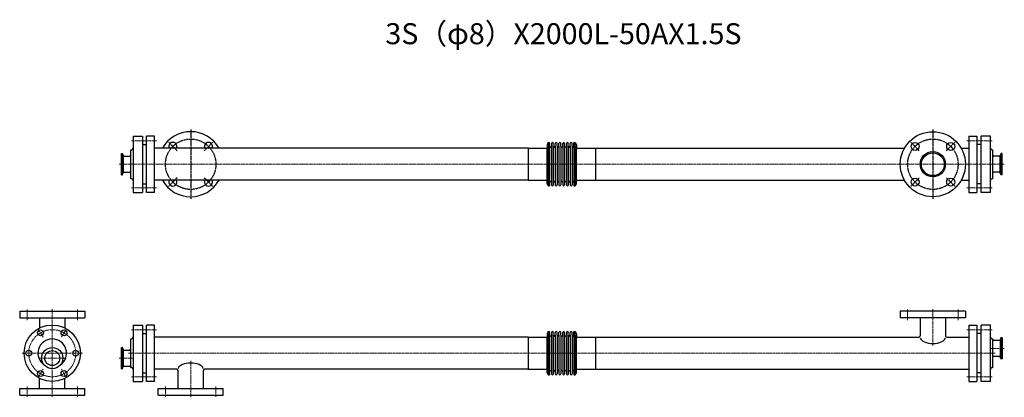
# Model space of a CAD drawing. Units: millimetres. Extents: x -78 to 2265, y -105 to 794.
import ezdxf
from ezdxf.enums import TextEntityAlignment as Align

# ---------------------------------------------------------------- set-up
doc = ezdxf.new("R2010")
doc.units = ezdxf.units.MM
doc.linetypes.add('CENTER', pattern=[7, 4, -1, 1, -1])
for name, color, linetype in [('01', 7, 'Continuous'), ('A', 1, 'CENTER'), ('DIM', 3, 'Continuous')]:
    doc.layers.add(name, color=color, linetype=linetype)
doc.layers.add('AM_0_T3', color=7, linetype='Continuous', lineweight=25)
doc.styles.get("Standard").update_dxf_attribs({"font": 'romans.shx', "width": 0.7, "bigfont": 'bigfont.shx'})

msp = doc.modelspace()

# ---------------------------------------------------------------- linework, layer by layer
at = {"color": 1, "linetype": 'CENTER'}
for p, q in [((329.4, 532.5), (329.4, 367.5)), ((2095.4, 532.5), (2095.4, 367.5)), ((297.2, 482.2), (276.7, 502.7)), ((361.6, 482.2), (382.1, 502.7)), ((2063.2, 482.2), (2042.7, 502.7)), ((2127.6, 482.2), (2148.1, 502.7)), ((297.2, 417.8), (276.7, 397.3)), ((361.6, 417.8), (382.1, 397.3)), ((2063.2, 417.8), (2042.7, 397.3)), ((2127.6, 417.8), (2148.1, 397.3))]:
    msp.add_line(p, q, dxfattribs=at)
at = {"color": 3}
for p, q in [((214.4, 497), (224.4, 497)), ((214.4, 497), (224.4, 497)), ((217.4, 497), (222.4, 497)), ((217.4, 497), (222.4, 497)), ((2210.4, 497), (2200.4, 497)), ((164.4, 424.7), (164.4, 475.2)), ((164.4, 475.2), (166.7, 475.2)), ((167.3, 425.6), (167.3, 474.4)), ((167.5, 474.7), (169, 470.4)), ((169.5, 431.3), (169.5, 468.7)), ((170.9, 469), (184.4, 469)), ((2253.9, 469), (2240.4, 469)), ((2255.3, 431.3), (2255.3, 468.7)), ((2257.4, 474.7), (2255.8, 470.4)), ((2257.6, 425.6), (2257.6, 474.4)), ((2260.4, 475.2), (2258.1, 475.2)), ((2260.4, 424.7), (2260.4, 475.2)), ((164.4, 424.7), (166.7, 424.7)), ((167.5, 425.3), (169, 429.6)), ((170.9, 430.9), (184.4, 430.9)), ((2253.9, 430.9), (2240.4, 430.9)), ((2257.4, 425.3), (2255.8, 429.6)), ((2260.4, 424.7), (2258.1, 424.7)), ((214.4, 403), (224.4, 403)), ((2210.4, 403), (2200.4, 403)), ((2210.4, 403), (2200.4, 403)), ((2207.4, 403), (2202.4, 403)), ((2207.4, 403), (2202.4, 403)), ((214.4, 47), (224.4, 47)), ((214.4, 47), (224.4, 47)), ((217.4, 47), (222.4, 47)), ((217.4, 47), (222.4, 47)), ((2210.4, 47), (2200.4, 47)), ((2253.9, 30.6), (2240.4, 30.6)), ((2255.3, 30.3), (2255.3, -7.1)), ((2257.4, 36.3), (2255.8, 32)), ((2257.6, 36), (2257.6, -12.8)), ((2260.4, 36.8), (2258.1, 36.8)), ((2260.4, 36.8), (2260.4, -13.7)), ((164.4, -36.9), (164.4, 13.6)), ((164.4, 13.6), (166.7, 13.6)), ((167.3, -36), (167.3, 12.8)), ((167.5, 13.1), (169, 8.8)), ((169.5, -30.3), (169.5, 7.1)), ((170.9, 7.4), (184.4, 7.4)), ((2253.9, -7.5), (2240.4, -7.5)), ((2257.4, -13.1), (2255.8, -8.8)), ((2260.4, -13.7), (2258.1, -13.7)), ((164.4, -36.9), (166.7, -36.9)), ((167.5, -36.3), (169, -32)), ((170.9, -30.7), (184.4, -30.7)), ((214.4, -47), (224.4, -47)), ((2210.4, -47), (2200.4, -47)), ((2210.4, -47), (2200.4, -47)), ((2207.4, -47), (2202.4, -47)), ((2207.4, -47), (2202.4, -47))]:
    msp.add_line(p, q, dxfattribs=at)
at = {"color": 3, "linetype": 'Continuous'}
for p, q in [((1180.4, 501.5), (1177.4, 496.5)), ((1177.4, 496.5), (1177.4, 488.1)), ((1180.4, 501.5), (1183.4, 501.5)), ((1180.4, 493.2), (1180.4, 501.5)), ((1180.4, 493.2), (1180.4, 398.5)), ((1183.4, 493.2), (1183.4, 501.5)), ((1183.4, 493.2), (1183.4, 398.5)), ((1187.9, 493.2), (1187.9, 499.3)), ((1187.9, 493.2), (1187.9, 400.7)), ((1192.3, 493.2), (1192.3, 499.3)), ((1192.3, 493.2), (1192.3, 400.7)), ((1196.8, 493.2), (1196.8, 499.3)), ((1196.8, 493.2), (1196.8, 400.7)), ((1201.3, 493.2), (1201.3, 499.3)), ((1201.3, 493.2), (1201.3, 400.7)), ((1205.7, 493.2), (1205.7, 499.3)), ((1205.7, 493.2), (1205.7, 400.7)), ((1210.2, 493.2), (1210.2, 499.3)), ((1210.2, 493.2), (1210.2, 400.7)), ((1214.7, 493.2), (1214.7, 499.3)), ((1214.7, 493.2), (1214.7, 400.7)), ((1219.1, 493.2), (1219.1, 499.3)), ((1219.1, 493.2), (1219.1, 400.7)), ((1223.6, 493.2), (1223.6, 499.3)), ((1223.6, 493.2), (1223.6, 400.7)), ((1228, 493.2), (1228, 499.3)), ((1228, 493.2), (1228, 400.7)), ((1232.5, 493.2), (1232.5, 499.3)), ((1232.5, 493.2), (1232.5, 400.7)), ((1237, 493.2), (1237, 499.3)), ((1237, 493.2), (1237, 400.7)), ((1241.4, 493.2), (1241.4, 501.5)), ((1241.4, 501.5), (1244.4, 501.5)), ((1241.4, 493.2), (1241.4, 398.5)), ((1244.4, 501.5), (1247.4, 496.5)), ((1244.4, 493.2), (1244.4, 501.5)), ((1244.4, 493.2), (1244.4, 398.5)), ((1247.4, 496.5), (1247.4, 488.1)), ((1132.4, 488.1), (243.4, 488.1)), ((1132.4, 488.1), (1132.4, 411.8)), ((1132.4, 488.1), (1177.4, 488.1)), ((1177.4, 403.5), (1177.4, 488.1)), ((1247.4, 488.1), (2028, 488.1)), ((1247.4, 403.5), (1247.4, 488.1)), ((1292.4, 488.1), (1292.4, 411.8)), ((2162.9, 488.1), (2181.4, 488.1)), ((1132.4, 411.8), (243.4, 411.8)), ((1132.4, 411.8), (1177.4, 411.8)), ((1180.4, 398.5), (1177.4, 403.5)), ((1180.4, 398.5), (1183.4, 398.5)), ((1241.4, 398.5), (1244.4, 398.5)), ((1244.4, 398.5), (1247.4, 403.5)), ((1247.4, 411.8), (2028, 411.8)), ((2162.9, 411.8), (2181.4, 411.8)), ((1180.4, 51.5), (1177.4, 46.5)), ((1180.4, 51.5), (1183.4, 51.5)), ((1180.4, 43.2), (1180.4, 51.5)), ((1183.4, 43.2), (1183.4, 51.5)), ((1187.9, 43.2), (1187.9, 49.3)), ((1192.3, 43.2), (1192.3, 49.3)), ((1196.8, 43.2), (1196.8, 49.3)), ((1201.3, 43.2), (1201.3, 49.3)), ((1205.7, 43.2), (1205.7, 49.3)), ((1210.2, 43.2), (1210.2, 49.3)), ((1214.7, 43.2), (1214.7, 49.3)), ((1219.1, 43.2), (1219.1, 49.3)), ((1223.6, 43.2), (1223.6, 49.3)), ((1228, 43.2), (1228, 49.3)), ((1232.5, 43.2), (1232.5, 49.3)), ((1237, 43.2), (1237, 49.3)), ((1241.4, 43.2), (1241.4, 51.5)), ((1241.4, 51.5), (1244.4, 51.5)), ((1244.4, 51.5), (1247.4, 46.5)), ((1244.4, 43.2), (1244.4, 51.5)), ((1132.4, 38.1), (243.4, 38.1)), ((1132.4, 38.1), (1132.4, -38.2)), ((1132.4, 38.1), (1177.4, 38.1)), ((1177.4, 46.5), (1177.4, 38.1)), ((1177.4, -46.5), (1177.4, 38.1)), ((1180.4, 43.2), (1180.4, -51.5)), ((1183.4, 43.2), (1183.4, -51.5)), ((1187.9, 43.2), (1187.9, -49.3)), ((1192.3, 43.2), (1192.3, -49.3)), ((1196.8, 43.2), (1196.8, -49.3)), ((1201.3, 43.2), (1201.3, -49.3)), ((1205.7, 43.2), (1205.7, -49.3)), ((1210.2, 43.2), (1210.2, -49.3)), ((1214.7, 43.2), (1214.7, -49.3)), ((1219.1, 43.2), (1219.1, -49.3)), ((1223.6, 43.2), (1223.6, -49.3)), ((1228, 43.2), (1228, -49.3)), ((1232.5, 43.2), (1232.5, -49.3)), ((1237, 43.2), (1237, -49.3)), ((1241.4, 43.2), (1241.4, -51.5)), ((1244.4, 43.2), (1244.4, -51.5)), ((1247.4, 46.5), (1247.4, 38.1)), ((1247.4, 38.1), (2062.2, 38.1)), ((1247.4, -46.5), (1247.4, 38.1)), ((1292.4, 38.1), (1292.4, -38.2)), ((2128.7, 38.1), (2181.4, 38.1)), ((296.2, -38.2), (243.4, -38.2)), ((1132.4, -38.2), (362.7, -38.2)), ((1132.4, -38.2), (1177.4, -38.2)), ((1180.4, -51.5), (1177.4, -46.5)), ((1244.4, -51.5), (1247.4, -46.5)), ((1247.4, -38.2), (2181.4, -38.2)), ((1180.4, -51.5), (1183.4, -51.5)), ((1241.4, -51.5), (1244.4, -51.5))]:
    msp.add_line(p, q, dxfattribs=at)
at = {"color": 3}
for centre, radius in [((2095.4, 450), 77.5), ((2053, 492.4), 9.5), ((2137.8, 492.4), 9.5), ((2095.4, 450), 30.2), ((2095.4, 450), 27.2), ((2053, 407.6), 9.5), ((2137.8, 407.6), 9.5)]:
    msp.add_circle(centre, radius, dxfattribs=at)
at = {"color": 1, "linetype": 'CENTER'}
for centre in [(329.4, 450), (2095.4, 450)]:
    msp.add_circle(centre, 60, dxfattribs=at)
at = {"color": 3}
for centre, radius, start, end in [((329.4, 450), 77.5, 29.4893, 150.5107), ((287, 492.4), 9.5, 333.2481, 206.7519), ((371.8, 492.4), 9.5, 333.248, 206.752), ((166.7, 474.4), 0.8, 20, 90), ((170.9, 471), 2, 200, 270), ((184.4, 471), 2, 270, 0), ((2240.4, 471), 2, 180, 270), ((2253.9, 471), 2, 270, 340), ((2258.1, 474.4), 0.8, 90, 160), ((166.7, 425.5), 0.8, 270, 340), ((170.9, 428.9), 2, 90, 160), ((184.4, 428.9), 2, 0, 90), ((2240.4, 428.9), 2, 90, 180), ((2253.9, 428.9), 2, 20, 90), ((2258.1, 425.5), 0.8, 200, 270), ((329.4, 450), 77.5, 209.4893, 330.5107), ((287, 407.6), 9.5, 153.2471, 26.7529), ((371.8, 407.6), 9.5, 153.2471, 26.7529), ((0, 0), 34, 304.1228, 235.8772), ((2240.4, 32.6), 2, 180, 270), ((2253.9, 32.6), 2, 270, 340), ((2258.1, 36), 0.8, 90, 160), ((166.7, 12.8), 0.8, 20, 90), ((170.9, 9.4), 2, 200, 270), ((184.4, 9.4), 2, 270, 0), ((2240.4, -9.5), 2, 90, 180), ((2253.9, -9.5), 2, 20, 90), ((2258.1, -12.9), 0.8, 200, 270), ((166.7, -36.1), 0.8, 270, 340), ((170.9, -32.7), 2, 90, 160), ((184.4, -32.7), 2, 0, 90)]:
    msp.add_arc(centre, radius, start, end, dxfattribs=at)
at = {"color": 3, "linetype": 'Continuous'}
for centre, start, end in [((1185.7, 493.2), 180, 0), ((1190.1, 499.3), 0, 180), ((1194.6, 493.2), 180, 0), ((1199, 499.3), 0, 180), ((1203.5, 493.2), 180, 0), ((1208, 499.3), 0, 180), ((1212.4, 493.2), 180, 0), ((1216.9, 499.3), 0, 180), ((1221.3, 493.2), 180, 0), ((1225.8, 499.3), 0, 180), ((1230.3, 493.2), 180, 0), ((1234.7, 499.3), 0, 180), ((1239.2, 493.2), 180, 0), ((1185.7, 406.8), 0, 180), ((1190.1, 400.7), 180, 0), ((1194.6, 406.8), 0, 180), ((1199, 400.7), 180, 0), ((1203.5, 406.8), 0, 180), ((1208, 400.7), 180, 0), ((1212.4, 406.8), 0, 180), ((1216.9, 400.7), 180, 0), ((1221.3, 406.8), 0, 180), ((1225.8, 400.7), 180, 0), ((1230.3, 406.8), 0, 180), ((1234.7, 400.7), 180, 0), ((1239.2, 406.8), 0, 180), ((1190.1, 49.3), 0, 180), ((1199, 49.3), 0, 180), ((1208, 49.3), 0, 180), ((1216.9, 49.3), 0, 180), ((1225.8, 49.3), 0, 180), ((1234.7, 49.3), 0, 180), ((1185.7, 43.2), 180, 0), ((1194.6, 43.2), 180, 0), ((1203.5, 43.2), 180, 0), ((1212.4, 43.2), 180, 0), ((1221.3, 43.2), 180, 0), ((1230.3, 43.2), 180, 0), ((1239.2, 43.2), 180, 0), ((1185.7, -43.2), 0, 180), ((1194.6, -43.2), 0, 180), ((1203.5, -43.2), 0, 180), ((1212.4, -43.2), 0, 180), ((1221.3, -43.2), 0, 180), ((1230.3, -43.2), 0, 180), ((1239.2, -43.2), 0, 180), ((1190.1, -49.3), 180, 0), ((1199, -49.3), 180, 0), ((1208, -49.3), 180, 0), ((1216.9, -49.3), 180, 0), ((1225.8, -49.3), 180, 0), ((1234.7, -49.3), 180, 0)]:
    msp.add_arc(centre, 2.23, start, end, dxfattribs=at)
at = {"color": 3}
for centre, major_axis in [((2095.4, 38.1), (30.2, 0)), ((329.4, -38.2), (-30.2, 0))]:
    msp.add_ellipse(centre, major_axis=major_axis, ratio=0.49272, start_param=3.277807, end_param=6.146971, dxfattribs=at)
at = {"layer": '01', "color": 3}
for p, q in [((192.4, 517), (192.4, 383)), ((192.4, 517), (214.4, 517)), ((214.4, 517), (214.4, 383)), ((243.4, 517), (224.4, 517)), ((224.4, 383), (224.4, 517)), ((243.4, 383), (243.4, 517)), ((2181.4, 517), (2200.4, 517)), ((2181.4, 517), (2181.4, 383)), ((2200.4, 517), (2200.4, 383)), ((2232.4, 517), (2210.4, 517)), ((2210.4, 383), (2210.4, 517)), ((2232.4, 383), (2232.4, 517)), ((186.4, 483), (186.4, 417.4)), ((186.4, 482.4), (186.4, 483)), ((2238.4, 482.6), (2238.4, 483)), ((2238.4, 417), (2238.4, 482.6)), ((186.4, 417.4), (186.4, 417)), ((2238.4, 417.6), (2238.4, 417)), ((192.4, 383), (214.4, 383)), ((243.4, 383), (224.4, 383)), ((2181.4, 383), (2200.4, 383)), ((2232.4, 383), (2210.4, 383)), ((192.4, 67), (192.4, -67)), ((192.4, 67), (214.4, 67)), ((214.4, 67), (214.4, -67)), ((243.4, 67), (224.4, 67)), ((224.4, -67), (224.4, 67)), ((243.4, -67), (243.4, 67)), ((2181.4, 67), (2200.4, 67)), ((2181.4, 67), (2181.4, -67)), ((2200.4, 67), (2200.4, -67)), ((2232.4, 67), (2210.4, 67)), ((2210.4, -67), (2210.4, 67)), ((2232.4, -67), (2232.4, 67)), ((186.4, 32.4), (186.4, 33)), ((186.4, 32.4), (186.4, -33)), ((2238.4, 32.6), (2238.4, 33)), ((2238.4, -33), (2238.4, 32.6)), ((186.4, -32.7), (186.4, -32.7)), ((2238.4, -32.4), (2238.4, -33)), ((192.4, -67), (214.4, -67)), ((243.4, -67), (224.4, -67)), ((2181.4, -67), (2200.4, -67)), ((2232.4, -67), (2210.4, -67))]:
    msp.add_line(p, q, dxfattribs=at)
at = {"layer": '01', "color": 3, "linetype": 'ByBlock'}
for p, q in [((-77.5, 100), (77.5, 100)), ((-77.5, 100), (-77.5, 84)), ((77.5, 100), (77.5, 84)), ((2017.9, 100), (2017.9, 84)), ((2172.9, 100), (2017.9, 100)), ((2172.9, 100), (2172.9, 84)), ((-77.5, 84), (77.5, 84)), ((-30.3, 84), (-30.3, 59.8)), ((30.2, 84), (30.2, 59.8)), ((2172.9, 84), (2017.9, 84)), ((2065.2, 84), (2065.2, 41.2)), ((2125.7, 84), (2125.7, 41.2)), ((299.2, -84), (299.2, -41.2)), ((359.7, -84), (359.7, -41.2)), ((-30.3, -84), (-30.3, -59.8)), ((30.2, -84), (30.2, -59.8)), ((-77.5, -84), (77.5, -84)), ((-77.5, -100), (-77.5, -84)), ((77.5, -100), (77.5, -84)), ((251.9, -84), (406.9, -84)), ((251.9, -100), (251.9, -84)), ((406.9, -100), (406.9, -84)), ((-77.5, -100), (77.5, -100)), ((251.9, -100), (406.9, -100))]:
    msp.add_line(p, q, dxfattribs=at)
at = {"layer": '01', "color": 3}
for centre, radius in [((0, 0), 67), ((-28, 48.5), 7), ((28, 48.5), 7), ((-56, 0), 7), ((56, 0), 7), ((-28, -48.5), 7), ((28, -48.5), 7)]:
    msp.add_circle(centre, radius, dxfattribs=at)
for centre, radius, start, end in [((187.4, 483), 1, 90, 180), ((187.4, 489), 5, 270, 0), ((2237.4, 489), 5, 180, 270), ((2237.4, 483), 1, 0, 90), ((187.4, 417), 1, 180, 270), ((187.4, 411), 5, 360, 90), ((2237.4, 411), 5, 90, 180), ((2237.4, 417), 1, 270, 0), ((187.4, 33), 1, 90, 180), ((187.4, 39), 5, 270, 0), ((2062.2, 41.2), 3, 270, 0), ((2128.7, 41.2), 3, 180, 270), ((2237.4, 39), 5, 180, 270), ((2237.4, 33), 1, 0, 90), ((187.4, -33), 1, 180, 270), ((187.4, -39), 5, 360, 90), ((296.2, -41.2), 3, 0, 90), ((362.7, -41.2), 3, 90, 180), ((2237.4, -39), 5, 90, 180), ((2237.4, -33), 1, 270, 0)]:
    msp.add_arc(centre, radius, start, end, dxfattribs=at)
at = {"layer": 'A', "color": 1, "linetype": 'CENTER', "lineweight": 15}
for p, q in [((248.4, 506), (187.4, 506)), ((2176.4, 506), (2237.4, 506)), ((2265.4, 450), (159.4, 450)), ((248.4, 394), (187.4, 394)), ((2176.4, 394), (2237.4, 394)), ((-60, 79), (-60, 105)), ((0, 105), (0, -105)), ((60, 79), (60, 105)), ((2035.4, 79), (2035.4, 105)), ((2155.4, 79), (2155.4, 105)), ((-34, 58.9), (-22, 38.1)), ((34, 58.9), (22, 38.1)), ((248.4, 56), (187.4, 56)), ((2176.4, 56), (2237.4, 56)), ((72, 0), (-72, 0)), ((2265.4, 11.6), (2233.4, 11.6)), ((30.2, -11.6), (-30.3, -11.6)), ((159.4, -11.6), (191.4, -11.6)), ((2243.4, 0), (181.4, 0)), ((-34, -58.9), (-22, -38.1)), ((34, -58.9), (22, -38.1)), ((248.4, -56), (187.4, -56)), ((2176.4, -56), (2237.4, -56)), ((-60, -79), (-60, -105)), ((60, -79), (60, -105)), ((269.4, -79), (269.4, -105)), ((389.4, -79), (389.4, -105))]:
    msp.add_line(p, q, dxfattribs=at)
msp.add_circle((0, 0), 56, dxfattribs=at)
at = {"layer": 'AM_0_T3', "color": 3}
for radius in [25.2, 17.8]:
    msp.add_circle((0, -11.6), radius, dxfattribs=at)
at = {"layer": 'DIM', "color": 1, "linetype": 'CENTER', "lineweight": 15}
for p, q in [((2095.4, 18.2), (2095.4, 105)), ((329.4, -18.2), (329.4, -105))]:
    msp.add_line(p, q, dxfattribs=at)

# ---------------------------------------------------------------- texts
at = {"color": 3}
msp.add_text('3S（φ8）X2000L-50AX1.5S', height=50, dxfattribs=at).set_placement((1216.4, 754.3), align=Align.MIDDLE)

doc.saveas('drawing.dxf')
